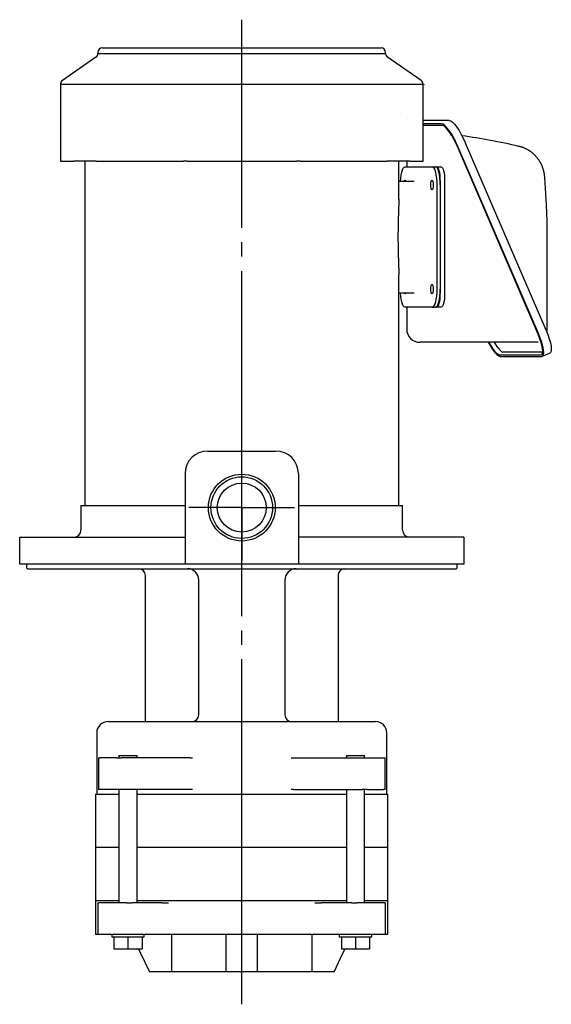
# Model space of a CAD drawing. Extents: x 392 to 645, y 245 to 1233.
# Drawn here: x 411 to 645, y 798 to 1233 of the extents above; entities that cross this region are included whole.
import ezdxf

# ---------------------------------------------------------------- set-up
doc = ezdxf.new("R2010")
doc.units = 0
doc.header["$LTSCALE"] = 5
doc.linetypes.add('SLD-1点鎖線_中心線_', pattern=[34.29, 30.48, -1.27, 1.27, -1.27])
doc.linetypes.add('SLD-実線', pattern=[0])
doc.layers.get('0').update_dxf_attribs({"linetype": 'CONTINUOUS'})

# ---------------------------------------------------------------- blocks, each defined once
blk = doc.blocks.new('SW_CENTERMARKSYMBOL_0')
at = {"color": 4, "linetype": 'SLD-実線'}
for p, q in [((0, 1562.5), (0, 2912.5)), ((0, 0), (0, 1562.5)), ((-1562.5, 0), (-2912.5, 0)), ((0, 0), (-1562.5, 0)), ((0, 0), (0, -1562.5)), ((0, 0), (1562.5, 0)), ((1562.5, 0), (2912.5, 0)), ((0, -1562.5), (0, -2912.5))]:
    blk.add_line(p, q, dxfattribs=at)

msp = doc.modelspace()

# ---------------------------------------------------------------- linework, layer by layer
at = {"color": 4, "linetype": 'SLD-1点鎖線_中心線_'}
msp.add_line((508.55, 797.79), (508.55, 1232.65), dxfattribs=at)
at = {"color": 179, "linetype": 'SLD-実線'}
for p, q in [((445.05, 1218.16), (445.05, 1217.75)), ((445.05, 1217.75), (572.05, 1217.75)), ((447.05, 1220.16), (570.05, 1220.16)), ((572.05, 1217.75), (572.05, 1218.16)), ((444.19, 1216.12), (429.4, 1205.76)), ((587.69, 1205.76), (572.9, 1216.12)), ((428.55, 1204.12), (428.55, 1170.16)), ((588.55, 1170.16), (588.55, 1204.12)), ((581.9, 1189.16), (581.84, 1189.2)), ((600.15, 1188.19), (588.55, 1188.19)), ((600.15, 1188.19), (600.78, 1188)), ((600.78, 1188), (601.56, 1187.42)), ((601.56, 1187.42), (602.46, 1186.5)), ((596.79, 1186.64), (588.55, 1186.64)), ((597.11, 1185.91), (588.55, 1185.91)), ((597.43, 1186.45), (596.79, 1186.64)), ((597.7, 1185.73), (597.11, 1185.91)), ((598.21, 1185.88), (597.43, 1186.45)), ((598.42, 1185.2), (597.7, 1185.73)), ((599.1, 1184.95), (598.21, 1185.88)), ((599.25, 1184.34), (598.42, 1185.2)), ((600.07, 1183.7), (599.1, 1184.95)), ((600.15, 1183.18), (599.25, 1184.34)), ((601.08, 1182.18), (600.07, 1183.7)), ((601.08, 1181.77), (600.15, 1183.18)), ((602.46, 1186.5), (603.42, 1185.25)), ((603.42, 1185.25), (604.43, 1183.72)), ((604.43, 1183.72), (605.44, 1181.99)), ((600.96, 1181.38), (600.95, 1181.37)), ((600.97, 1181.39), (600.96, 1181.38)), ((600.99, 1181.39), (600.97, 1181.39)), ((601, 1181.4), (600.99, 1181.39)), ((601.01, 1181.41), (601, 1181.4)), ((601.02, 1181.42), (601.01, 1181.41)), ((601.03, 1181.43), (601.02, 1181.42)), ((601.05, 1181.44), (601.03, 1181.43)), ((601.06, 1181.45), (601.05, 1181.44)), ((601.07, 1181.46), (601.06, 1181.45)), ((601.08, 1181.47), (601.07, 1181.46)), ((602.09, 1180.44), (601.08, 1182.18)), ((602.02, 1180.16), (601.08, 1181.77)), ((601.09, 1181.48), (601.08, 1181.47)), ((601.1, 1181.49), (601.09, 1181.48)), ((601.11, 1181.5), (601.1, 1181.49)), ((601.12, 1181.51), (601.11, 1181.5)), ((601.13, 1181.52), (601.12, 1181.51)), ((601.14, 1181.53), (601.13, 1181.52)), ((601.15, 1181.54), (601.14, 1181.53)), ((601.16, 1181.55), (601.15, 1181.54)), ((601.17, 1181.57), (601.16, 1181.55)), ((601.18, 1181.58), (601.17, 1181.57)), ((601.19, 1181.59), (601.18, 1181.58)), ((601.2, 1181.6), (601.19, 1181.59)), ((601.21, 1181.61), (601.2, 1181.6)), ((601.22, 1181.63), (601.21, 1181.61)), ((601.23, 1181.64), (601.22, 1181.63)), ((601.24, 1181.65), (601.23, 1181.64)), ((601.25, 1181.66), (601.24, 1181.65)), ((601.26, 1181.68), (601.25, 1181.66)), ((601.27, 1181.69), (601.26, 1181.68)), ((601.28, 1181.7), (601.27, 1181.69)), ((601.29, 1181.72), (601.28, 1181.7)), ((602.92, 1178.41), (602.02, 1180.16)), ((603.06, 1178.55), (602.09, 1180.44)), ((603.96, 1176.59), (603.06, 1178.55)), ((605.44, 1181.99), (606.42, 1180.1)), ((606.42, 1180.1), (607.31, 1178.14)), ((603.75, 1176.59), (602.92, 1178.41)), ((639.27, 1094.01), (603.75, 1176.59)), ((639.48, 1094.01), (603.96, 1176.59)), ((642.83, 1095.56), (607.31, 1178.14)), ((630.92, 1176.7), (630.85, 1176.71)), ((631.11, 1176.66), (630.92, 1176.7)), ((631.3, 1176.61), (631.11, 1176.66)), ((631.49, 1176.56), (631.3, 1176.61)), ((631.68, 1176.51), (631.49, 1176.56)), ((631.86, 1176.45), (631.68, 1176.51)), ((632.05, 1176.39), (631.86, 1176.45)), ((632.24, 1176.33), (632.05, 1176.39)), ((632.42, 1176.27), (632.24, 1176.33)), ((632.61, 1176.2), (632.42, 1176.27)), ((632.79, 1176.13), (632.61, 1176.2)), ((632.97, 1176.06), (632.79, 1176.13)), ((633.15, 1175.99), (632.97, 1176.06)), ((633.33, 1175.91), (633.15, 1175.99)), ((633.51, 1175.83), (633.33, 1175.91)), ((633.69, 1175.75), (633.51, 1175.83)), ((633.87, 1175.67), (633.69, 1175.75)), ((634.04, 1175.58), (633.87, 1175.67)), ((634.22, 1175.49), (634.04, 1175.58)), ((634.39, 1175.4), (634.22, 1175.49)), ((634.57, 1175.31), (634.39, 1175.4)), ((634.74, 1175.21), (634.57, 1175.31)), ((634.91, 1175.12), (634.74, 1175.21)), ((635.08, 1175.02), (634.91, 1175.12)), ((635.24, 1174.91), (635.08, 1175.02)), ((635.41, 1174.81), (635.24, 1174.91)), ((635.57, 1174.7), (635.41, 1174.81)), ((635.74, 1174.59), (635.57, 1174.7)), ((635.9, 1174.48), (635.74, 1174.59)), ((636.06, 1174.37), (635.9, 1174.48)), ((636.22, 1174.25), (636.06, 1174.37)), ((636.38, 1174.14), (636.22, 1174.25)), ((636.53, 1174.02), (636.38, 1174.14)), ((428.55, 1170.16), (434.43, 1170.16)), ((434.69, 1170.16), (434.43, 1170.16)), ((440.37, 1170.16), (434.69, 1170.16)), ((439.25, 1170.16), (439.25, 1018.16)), ((442.4, 1170.16), (440.37, 1170.16)), ((444.31, 1170.16), (442.4, 1170.16)), ((444.31, 1170.16), (482.77, 1170.16)), ((484.38, 1170.16), (482.77, 1170.16)), ((484.38, 1170.16), (532.71, 1170.16)), ((534.32, 1170.16), (532.71, 1170.16)), ((534.32, 1170.16), (572.79, 1170.16)), ((574.69, 1170.16), (572.79, 1170.16)), ((576.72, 1170.16), (574.69, 1170.16)), ((582.4, 1170.16), (576.72, 1170.16)), ((577.85, 1153.38), (577.85, 1170.16)), ((581.33, 1170.16), (581.33, 1167.66)), ((582.67, 1170.16), (582.4, 1170.16)), ((582.68, 1170.16), (588.55, 1170.16)), ((636.69, 1173.9), (636.53, 1174.02)), ((636.84, 1173.77), (636.69, 1173.9)), ((636.99, 1173.65), (636.84, 1173.77)), ((637.14, 1173.52), (636.99, 1173.65)), ((637.29, 1173.39), (637.14, 1173.52)), ((637.43, 1173.26), (637.29, 1173.39)), ((637.58, 1173.12), (637.43, 1173.26)), ((637.72, 1172.99), (637.58, 1173.12)), ((637.86, 1172.85), (637.72, 1172.99)), ((638, 1172.71), (637.86, 1172.85)), ((638.13, 1172.57), (638, 1172.71)), ((638.27, 1172.43), (638.13, 1172.57)), ((638.4, 1172.28), (638.27, 1172.43)), ((638.53, 1172.13), (638.4, 1172.28)), ((638.66, 1171.98), (638.53, 1172.13)), ((638.79, 1171.83), (638.66, 1171.98)), ((638.92, 1171.68), (638.79, 1171.83)), ((639.04, 1171.53), (638.92, 1171.68)), ((639.16, 1171.37), (639.04, 1171.53)), ((639.28, 1171.22), (639.16, 1171.37)), ((639.4, 1171.06), (639.28, 1171.22)), ((639.51, 1170.9), (639.4, 1171.06)), ((639.63, 1170.74), (639.51, 1170.9)), ((639.74, 1170.57), (639.63, 1170.74)), ((639.85, 1170.41), (639.74, 1170.57)), ((639.95, 1170.24), (639.85, 1170.41)), ((640.06, 1170.08), (639.95, 1170.24)), ((640.16, 1169.91), (640.06, 1170.08)), ((640.26, 1169.74), (640.16, 1169.91)), ((579.18, 1165.32), (579.49, 1166.31)), ((579.49, 1166.31), (579.85, 1167.05)), ((579.85, 1167.05), (580.24, 1167.51)), ((580.24, 1167.51), (580.64, 1167.66)), ((580.64, 1167.66), (592.54, 1167.66)), ((592.54, 1167.66), (592.95, 1167.51)), ((592.54, 1167.66), (594.09, 1167.66)), ((592.95, 1167.51), (593.34, 1167.05)), ((593.34, 1167.05), (593.7, 1166.31)), ((593.7, 1166.31), (594.01, 1165.32)), ((594.49, 1167.51), (594.09, 1167.66)), ((594.09, 1167.66), (594.61, 1167.66)), ((594.88, 1167.05), (594.49, 1167.51)), ((594.91, 1167.54), (594.61, 1167.66)), ((594.61, 1167.66), (596.54, 1167.66)), ((595.24, 1166.31), (594.88, 1167.05)), ((595.2, 1167.2), (594.91, 1167.54)), ((595.47, 1166.65), (595.2, 1167.2)), ((595.55, 1165.32), (595.24, 1166.31)), ((595.71, 1165.9), (595.47, 1166.65)), ((595.9, 1164.99), (595.71, 1165.9)), ((596.54, 1167.66), (596.84, 1167.54)), ((596.84, 1167.54), (597.13, 1167.2)), ((597.13, 1167.2), (597.4, 1166.65)), ((597.4, 1166.65), (597.64, 1165.9)), ((597.64, 1165.9), (597.83, 1164.99)), ((640.36, 1169.56), (640.26, 1169.74)), ((640.45, 1169.39), (640.36, 1169.56)), ((640.55, 1169.22), (640.45, 1169.39)), ((640.64, 1169.04), (640.55, 1169.22)), ((640.73, 1168.87), (640.64, 1169.04)), ((640.81, 1168.69), (640.73, 1168.87)), ((640.9, 1168.51), (640.81, 1168.69)), ((640.98, 1168.33), (640.9, 1168.51)), ((641.06, 1168.15), (640.98, 1168.33)), ((641.14, 1167.97), (641.06, 1168.15)), ((641.21, 1167.78), (641.14, 1167.97)), ((641.28, 1167.6), (641.21, 1167.78)), ((641.35, 1167.41), (641.28, 1167.6)), ((641.42, 1167.23), (641.35, 1167.41)), ((641.49, 1167.04), (641.42, 1167.23)), ((641.55, 1166.85), (641.49, 1167.04)), ((641.61, 1166.67), (641.55, 1166.85)), ((641.67, 1166.48), (641.61, 1166.67)), ((641.72, 1166.29), (641.67, 1166.48)), ((641.78, 1166.1), (641.72, 1166.29)), ((641.83, 1165.9), (641.78, 1166.1)), ((641.88, 1165.71), (641.83, 1165.9)), ((641.92, 1165.52), (641.88, 1165.71)), ((641.97, 1165.33), (641.92, 1165.52)), ((584.66, 1161.26), (577.85, 1161.26)), ((578.61, 1161.26), (578.73, 1162.72)), ((578.73, 1162.72), (578.92, 1164.1)), ((578.92, 1164.1), (579.18, 1165.32)), ((580.3, 1161.26), (580.44, 1161.58)), ((580.44, 1161.58), (580.64, 1161.74)), ((580.64, 1161.74), (580.85, 1161.58)), ((580.85, 1161.58), (580.99, 1161.26)), ((584.68, 1161.26), (584.67, 1161.26)), ((584.67, 1161.26), (584.67, 1161.26)), ((584.67, 1161.26), (584.67, 1161.26)), ((584.67, 1161.26), (584.67, 1161.26)), ((584.67, 1161.26), (584.67, 1161.26)), ((584.68, 1161.26), (584.68, 1161.26)), ((584.68, 1161.26), (584.68, 1161.26)), ((584.68, 1161.26), (584.68, 1161.26)), ((584.68, 1161.26), (584.68, 1161.26)), ((584.68, 1161.26), (584.69, 1161.26)), ((584.69, 1161.26), (584.68, 1161.26)), ((584.68, 1161.26), (584.68, 1161.26)), ((584.68, 1161.26), (584.68, 1161.26)), ((584.68, 1161.26), (584.68, 1161.26)), ((584.68, 1161.26), (584.68, 1161.26)), ((584.68, 1161.26), (584.68, 1161.26)), ((584.69, 1161.26), (584.69, 1161.26)), ((584.69, 1161.26), (584.69, 1161.26)), ((584.69, 1161.26), (584.69, 1161.26)), ((584.69, 1161.26), (584.69, 1161.26)), ((584.69, 1161.26), (584.69, 1161.26)), ((584.69, 1161.26), (584.69, 1161.26)), ((584.69, 1161.26), (584.69, 1161.26)), ((584.69, 1161.26), (584.69, 1161.26)), ((584.69, 1161.26), (584.69, 1161.26)), ((584.69, 1161.26), (584.69, 1161.26)), ((584.69, 1161.26), (584.69, 1161.26)), ((584.69, 1161.26), (584.69, 1161.26)), ((584.69, 1161.26), (584.69, 1161.26)), ((584.69, 1161.26), (584.69, 1161.26)), ((584.69, 1161.26), (584.69, 1161.26)), ((584.69, 1161.26), (584.69, 1161.26)), ((592.04, 1160.44), (592.16, 1161.12)), ((592.16, 1161.12), (592.33, 1161.58)), ((592.33, 1161.58), (592.54, 1161.74)), ((592.54, 1161.74), (592.75, 1161.58)), ((592.75, 1161.58), (592.92, 1161.12)), ((592.92, 1161.12), (593.04, 1160.44)), ((594.01, 1165.32), (594.27, 1164.1)), ((594.27, 1164.1), (594.46, 1162.72)), ((594.46, 1162.72), (594.58, 1161.22)), ((594.58, 1161.22), (594.62, 1159.66)), ((595.81, 1164.1), (595.55, 1165.32)), ((596, 1162.72), (595.81, 1164.1)), ((596.04, 1163.96), (595.9, 1164.99)), ((596.12, 1161.22), (596, 1162.72)), ((596.13, 1162.83), (596.04, 1163.96)), ((596.16, 1159.66), (596.12, 1161.22)), ((596.16, 1161.66), (596.13, 1162.83)), ((596.16, 1161.66), (596.16, 1111.66)), ((597.83, 1164.99), (597.97, 1163.96)), ((597.97, 1163.96), (598.06, 1162.83)), ((598.06, 1162.83), (598.09, 1161.66)), ((598.09, 1161.66), (598.09, 1111.66)), ((642.01, 1165.13), (641.97, 1165.33)), ((642.05, 1164.94), (642.01, 1165.13)), ((642.08, 1164.74), (642.05, 1164.94)), ((642.11, 1164.55), (642.08, 1164.74)), ((642.14, 1164.35), (642.11, 1164.55)), ((642.17, 1164.15), (642.14, 1164.35)), ((642.19, 1163.96), (642.17, 1164.15)), ((642.21, 1163.76), (642.19, 1163.96)), ((642.23, 1163.56), (642.21, 1163.76)), ((642.25, 1163.37), (642.23, 1163.56)), ((642.27, 1163.17), (642.25, 1163.37)), ((642.31, 1162.57), (642.27, 1163.17)), ((642.35, 1161.97), (642.31, 1162.57)), ((642.39, 1161.37), (642.35, 1161.97)), ((642.43, 1160.77), (642.39, 1161.37)), ((592, 1159.64), (592.04, 1160.44)), ((592.04, 1158.84), (592, 1159.64)), ((592.16, 1158.16), (592.04, 1158.84)), ((592.33, 1157.7), (592.16, 1158.16)), ((592.54, 1157.54), (592.33, 1157.7)), ((592.75, 1157.7), (592.54, 1157.54)), ((592.92, 1158.16), (592.75, 1157.7)), ((593.04, 1158.84), (592.92, 1158.16)), ((593.04, 1160.44), (593.08, 1159.64)), ((593.08, 1159.64), (593.04, 1158.84)), ((594.62, 1159.66), (594.62, 1113.66)), ((596.16, 1159.66), (596.16, 1113.66)), ((642.47, 1160.17), (642.43, 1160.77)), ((642.51, 1159.57), (642.47, 1160.17)), ((642.55, 1158.97), (642.51, 1159.57)), ((642.59, 1158.37), (642.55, 1158.97)), ((642.62, 1157.77), (642.59, 1158.37)), ((642.66, 1157.17), (642.62, 1157.77)), ((642.7, 1156.57), (642.66, 1157.17)), ((577.83, 1153.38), (577.83, 1153.15)), ((577.83, 1153.15), (577.84, 1152.92)), ((577.84, 1152.92), (577.84, 1152.69)), ((577.84, 1152.69), (577.84, 1152.45)), ((577.84, 1152.45), (577.84, 1152.21)), ((642.74, 1155.97), (642.7, 1156.57)), ((642.77, 1155.37), (642.74, 1155.97)), ((642.81, 1154.76), (642.77, 1155.37)), ((642.84, 1154.16), (642.81, 1154.76)), ((642.88, 1153.56), (642.84, 1154.16)), ((642.91, 1152.96), (642.88, 1153.56)), ((642.94, 1152.36), (642.91, 1152.96)), ((577.73, 1148.11), (577.72, 1147.82)), ((577.74, 1148.4), (577.73, 1148.11)), ((577.75, 1148.69), (577.74, 1148.4)), ((577.76, 1148.98), (577.75, 1148.69)), ((577.77, 1149.26), (577.76, 1148.98)), ((577.78, 1149.55), (577.77, 1149.26)), ((577.79, 1150.11), (577.78, 1149.83)), ((577.78, 1149.83), (577.78, 1149.55)), ((577.8, 1150.38), (577.79, 1150.11)), ((577.81, 1150.66), (577.8, 1150.38)), ((577.82, 1150.93), (577.81, 1150.66)), ((577.83, 1151.45), (577.82, 1151.19)), ((577.82, 1151.19), (577.82, 1150.93)), ((577.84, 1152.21), (577.83, 1151.96)), ((577.83, 1151.96), (577.83, 1151.71)), ((577.83, 1151.71), (577.83, 1151.45)), ((642.98, 1151.76), (642.94, 1152.36)), ((643.01, 1151.16), (642.98, 1151.76)), ((643.04, 1150.56), (643.01, 1151.16)), ((643.07, 1149.96), (643.04, 1150.56)), ((643.1, 1149.36), (643.07, 1149.96)), ((643.13, 1148.76), (643.1, 1149.36)), ((643.15, 1148.16), (643.13, 1148.76)), ((643.18, 1147.56), (643.15, 1148.16)), ((577.6, 1143.85), (577.59, 1143.54)), ((577.61, 1144.17), (577.6, 1143.85)), ((577.62, 1144.48), (577.61, 1144.17)), ((577.63, 1145.1), (577.62, 1144.79)), ((577.62, 1144.79), (577.62, 1144.48)), ((577.64, 1145.41), (577.63, 1145.1)), ((577.65, 1145.72), (577.64, 1145.41)), ((577.66, 1146.02), (577.65, 1145.72)), ((577.67, 1146.33), (577.66, 1146.02)), ((577.68, 1146.63), (577.67, 1146.33)), ((577.69, 1146.93), (577.68, 1146.63)), ((577.7, 1147.23), (577.69, 1146.93)), ((577.71, 1147.52), (577.7, 1147.23)), ((577.72, 1147.82), (577.71, 1147.52)), ((643.21, 1146.96), (643.18, 1147.56)), ((643.23, 1146.35), (643.21, 1146.96)), ((643.26, 1145.75), (643.23, 1146.35)), ((643.29, 1145.15), (643.26, 1145.75)), ((643.31, 1144.55), (643.29, 1145.15)), ((643.34, 1143.95), (643.31, 1144.55)), ((643.33, 1094.34), (643.33, 1144.07)), ((577.52, 1139.97), (577.51, 1139.64)), ((577.51, 1139.64), (577.51, 1139.31)), ((577.53, 1140.63), (577.52, 1140.3)), ((577.52, 1140.3), (577.52, 1139.97)), ((577.54, 1141.28), (577.53, 1140.96)), ((577.53, 1140.96), (577.53, 1140.63)), ((577.55, 1141.93), (577.54, 1141.61)), ((577.54, 1141.61), (577.54, 1141.28)), ((577.56, 1142.26), (577.55, 1141.93)), ((577.57, 1142.9), (577.56, 1142.58)), ((577.56, 1142.58), (577.56, 1142.26)), ((577.58, 1143.22), (577.57, 1142.9)), ((577.59, 1143.54), (577.58, 1143.22)), ((577.5, 1137.32), (577.49, 1136.99)), ((577.49, 1136.99), (577.49, 1136.66)), ((577.49, 1136.66), (577.49, 1136.33)), ((577.49, 1136.33), (577.49, 1135.99)), ((577.49, 1135.99), (577.5, 1135.66)), ((577.51, 1138.98), (577.5, 1138.65)), ((577.5, 1138.65), (577.5, 1138.32)), ((577.5, 1138.32), (577.5, 1137.99)), ((577.5, 1137.99), (577.5, 1137.66)), ((577.5, 1137.66), (577.5, 1137.32)), ((577.5, 1135.66), (577.5, 1135.33)), ((577.5, 1135.33), (577.5, 1135)), ((577.5, 1135), (577.5, 1134.67)), ((577.51, 1139.31), (577.51, 1138.98)), ((577.5, 1134.67), (577.51, 1134.34)), ((577.51, 1134.34), (577.51, 1134.01)), ((577.51, 1134.01), (577.51, 1133.68)), ((577.51, 1133.68), (577.52, 1133.35)), ((577.52, 1133.35), (577.52, 1133.02)), ((577.52, 1133.02), (577.53, 1132.69)), ((577.53, 1132.69), (577.53, 1132.36)), ((577.53, 1132.36), (577.54, 1132.04)), ((577.54, 1132.04), (577.54, 1131.71)), ((577.54, 1131.71), (577.55, 1131.39)), ((577.55, 1131.39), (577.56, 1131.06)), ((577.56, 1131.06), (577.56, 1130.74)), ((577.56, 1130.74), (577.57, 1130.42)), ((577.57, 1130.42), (577.58, 1130.1)), ((577.58, 1130.1), (577.59, 1129.78)), ((577.59, 1129.78), (577.6, 1129.46)), ((577.6, 1129.46), (577.61, 1129.15)), ((577.61, 1129.15), (577.62, 1128.84)), ((577.62, 1128.84), (577.62, 1128.52)), ((577.62, 1128.52), (577.63, 1128.21)), ((577.63, 1128.21), (577.64, 1127.91)), ((577.64, 1127.91), (577.65, 1127.6)), ((577.65, 1127.6), (577.66, 1127.29)), ((577.66, 1127.29), (577.67, 1126.99)), ((577.67, 1126.99), (577.68, 1126.69)), ((577.68, 1126.69), (577.69, 1126.39)), ((577.69, 1126.39), (577.7, 1126.09)), ((577.7, 1126.09), (577.71, 1125.79)), ((577.71, 1125.79), (577.72, 1125.5)), ((577.72, 1125.5), (577.73, 1125.2)), ((577.73, 1125.2), (577.74, 1124.91)), ((577.74, 1124.91), (577.75, 1124.62)), ((577.75, 1124.62), (577.76, 1124.34)), ((577.76, 1124.34), (577.77, 1124.05)), ((577.77, 1124.05), (577.78, 1123.77)), ((577.78, 1123.77), (577.78, 1123.49)), ((577.78, 1123.49), (577.79, 1123.21)), ((577.79, 1123.21), (577.8, 1122.94)), ((577.8, 1122.94), (577.81, 1122.67)), ((577.81, 1122.67), (577.81, 1122.4)), ((577.81, 1122.4), (577.82, 1122.14)), ((577.82, 1122.14), (577.82, 1121.88)), ((577.82, 1121.88), (577.83, 1121.63)), ((577.83, 1121.63), (577.83, 1121.38)), ((577.83, 1121.38), (577.83, 1121.13)), ((577.83, 1121.13), (577.83, 1120.89)), ((577.83, 1120.89), (577.83, 1120.65)), ((577.83, 1120.65), (577.83, 1120.41)), ((577.83, 1120.41), (577.83, 1120.17)), ((577.83, 1120.17), (577.83, 1119.93)), ((577.85, 1018.16), (577.85, 1119.93)), ((592, 1113.68), (592.04, 1114.48)), ((592.04, 1112.87), (592, 1113.68)), ((592.04, 1114.48), (592.16, 1115.16)), ((592.16, 1115.16), (592.33, 1115.62)), ((592.33, 1115.62), (592.54, 1115.78)), ((592.54, 1115.78), (592.75, 1115.62)), ((592.75, 1115.62), (592.92, 1115.16)), ((592.92, 1115.16), (593.04, 1114.48)), ((593.04, 1114.48), (593.08, 1113.68)), ((593.08, 1113.68), (593.04, 1112.87)), ((594.62, 1113.66), (594.58, 1112.1)), ((596.12, 1112.1), (596.16, 1113.66)), ((577.85, 1112.06), (584.66, 1112.06)), ((578.73, 1110.6), (578.61, 1112.06)), ((578.92, 1109.21), (578.73, 1110.6)), ((579.18, 1108), (578.92, 1109.21)), ((580.44, 1111.74), (580.3, 1112.06)), ((580.64, 1111.58), (580.44, 1111.74)), ((580.85, 1111.74), (580.64, 1111.58)), ((580.99, 1112.06), (580.85, 1111.74)), ((584.66, 1112.06), (584.66, 1112.06)), ((584.66, 1112.06), (584.66, 1112.05)), ((584.66, 1112.05), (584.67, 1112.05)), ((584.67, 1112.05), (584.67, 1112.05)), ((584.67, 1112.05), (584.67, 1112.05)), ((584.67, 1112.05), (584.68, 1112.05)), ((584.69, 1112.06), (584.68, 1112.06)), ((584.68, 1112.05), (584.68, 1112.05)), ((584.68, 1112.05), (584.68, 1112.05)), ((584.68, 1112.05), (584.68, 1112.05)), ((584.68, 1112.05), (584.69, 1112.05)), ((584.7, 1112.06), (584.69, 1112.06)), ((584.69, 1112.06), (584.69, 1112.06)), ((584.69, 1112.06), (584.69, 1112.06)), ((584.69, 1112.06), (584.69, 1112.06)), ((584.69, 1112.05), (584.69, 1112.05)), ((584.69, 1112.05), (584.69, 1112.05)), ((584.69, 1112.05), (584.69, 1112.05)), ((584.69, 1112.05), (584.69, 1112.05)), ((584.69, 1112.05), (584.7, 1112.05)), ((584.7, 1112.05), (584.7, 1112.06)), ((584.7, 1112.06), (584.7, 1112.06)), ((584.7, 1112.06), (584.7, 1112.06)), ((584.7, 1112.05), (584.7, 1112.05)), ((584.7, 1112.05), (584.7, 1112.05)), ((584.7, 1112.05), (584.7, 1112.05)), ((584.7, 1112.05), (584.7, 1112.05)), ((584.7, 1112.05), (584.7, 1112.05)), ((584.7, 1112.05), (584.7, 1112.05)), ((584.7, 1112.05), (584.7, 1112.05)), ((584.7, 1112.05), (584.7, 1112.05)), ((584.7, 1112.05), (584.7, 1112.05)), ((592.16, 1112.19), (592.04, 1112.87)), ((592.33, 1111.74), (592.16, 1112.19)), ((592.54, 1111.58), (592.33, 1111.74)), ((592.75, 1111.74), (592.54, 1111.58)), ((592.92, 1112.19), (592.75, 1111.74)), ((593.04, 1112.87), (592.92, 1112.19)), ((594.27, 1109.21), (594.01, 1108)), ((594.46, 1110.6), (594.27, 1109.21)), ((594.58, 1112.1), (594.46, 1110.6)), ((595.55, 1108), (595.81, 1109.21)), ((595.81, 1109.21), (596, 1110.6)), ((595.9, 1108.33), (596.04, 1109.36)), ((596, 1110.6), (596.12, 1112.1)), ((596.04, 1109.36), (596.13, 1110.49)), ((596.13, 1110.49), (596.16, 1111.66)), ((597.97, 1109.36), (597.83, 1108.33)), ((598.06, 1110.49), (597.97, 1109.36)), ((598.09, 1111.66), (598.06, 1110.49)), ((579.49, 1107.01), (579.18, 1108)), ((579.85, 1106.27), (579.49, 1107.01)), ((580.24, 1105.81), (579.85, 1106.27)), ((580.64, 1105.66), (580.24, 1105.81)), ((592.54, 1105.66), (580.64, 1105.66)), ((581.33, 1105.66), (581.33, 1095.96)), ((592.95, 1105.81), (592.54, 1105.66)), ((592.54, 1105.66), (594.09, 1105.66)), ((593.34, 1106.27), (592.95, 1105.81)), ((593.7, 1107.01), (593.34, 1106.27)), ((594.01, 1108), (593.7, 1107.01)), ((594.09, 1105.66), (594.49, 1105.81)), ((594.61, 1105.66), (594.09, 1105.66)), ((594.49, 1105.81), (594.88, 1106.27)), ((594.61, 1105.66), (594.91, 1105.77)), ((596.54, 1105.66), (594.61, 1105.66)), ((594.88, 1106.27), (595.24, 1107.01)), ((594.91, 1105.77), (595.2, 1106.12)), ((595.2, 1106.12), (595.47, 1106.67)), ((595.24, 1107.01), (595.55, 1108)), ((595.47, 1106.67), (595.71, 1107.42)), ((595.71, 1107.42), (595.9, 1108.33)), ((596.84, 1105.77), (596.54, 1105.66)), ((597.13, 1106.12), (596.84, 1105.77)), ((597.4, 1106.67), (597.13, 1106.12)), ((597.64, 1107.42), (597.4, 1106.67)), ((597.83, 1108.33), (597.64, 1107.42)), ((640, 1092.19), (639.27, 1094.01)), ((640.27, 1092.05), (639.48, 1094.01)), ((640.6, 1090.44), (640, 1092.19)), ((640.91, 1090.16), (640.27, 1092.05)), ((642.83, 1095.56), (643.62, 1093.59)), ((643.62, 1093.59), (644.27, 1091.71)), ((644.27, 1091.71), (644.75, 1089.97)), ((604.21, 1090.16), (587.13, 1090.16)), ((639.35, 1090.16), (604.21, 1090.16)), ((617.31, 1090.16), (618.31, 1088.43)), ((617.53, 1090.16), (618.31, 1088.83)), ((618.31, 1088.83), (619.25, 1087.42)), ((618.31, 1088.43), (619.32, 1086.9)), ((619.25, 1087.42), (620.15, 1086.26)), ((619.94, 1090.16), (620.33, 1089.51)), ((620.33, 1089.51), (621.16, 1088.27)), ((621.16, 1088.27), (621.95, 1087.25)), ((621.95, 1087.25), (622.68, 1086.49)), ((641.05, 1088.83), (640.6, 1090.44)), ((641.4, 1088.43), (640.91, 1090.16)), ((641.33, 1087.42), (641.05, 1088.83)), ((641.43, 1086.26), (641.33, 1087.42)), ((641.7, 1086.9), (641.4, 1088.43)), ((644.75, 1089.97), (645.05, 1088.45)), ((645.05, 1088.45), (645.16, 1087.2)), ((645.16, 1087.2), (645.07, 1086.27)), ((619.32, 1086.9), (620.29, 1085.65)), ((620.15, 1086.26), (620.97, 1085.4)), ((620.29, 1085.65), (621.18, 1084.73)), ((620.97, 1085.4), (621.7, 1084.87)), ((621.18, 1084.73), (621.96, 1084.15)), ((621.7, 1084.87), (622.29, 1084.69)), ((621.96, 1084.15), (622.6, 1083.96)), ((622.29, 1084.69), (640.64, 1084.69)), ((622.6, 1083.96), (640.95, 1083.96)), ((622.68, 1086.49), (623.32, 1086.02)), ((623.32, 1086.02), (623.84, 1085.86)), ((641.42, 1085.86), (623.84, 1085.86)), ((640.64, 1084.69), (641.08, 1084.87)), ((640.95, 1083.96), (641.42, 1084.15)), ((641.08, 1084.87), (641.34, 1085.4)), ((641.24, 1084.02), (644.59, 1085.57)), ((641.34, 1085.4), (641.43, 1086.26)), ((641.42, 1084.15), (641.71, 1084.73)), ((641.81, 1085.65), (641.7, 1086.9)), ((641.71, 1084.73), (641.81, 1085.65)), ((644.78, 1085.7), (644.59, 1085.57)), ((645.07, 1086.27), (644.78, 1085.7)), ((493.55, 1042.16), (523.55, 1042.16)), ((437.55, 1018.16), (437.55, 1007.16)), ((437.55, 1018.16), (481.68, 1018.16)), ((481.68, 1018.16), (483.55, 1018.16)), ((533.55, 1018.16), (535.41, 1018.16)), ((535.41, 1018.16), (579.55, 1018.16)), ((579.55, 1007.16), (579.55, 1018.16)), ((410.55, 992.16), (410.55, 1004.16)), ((606.55, 1004.16), (606.55, 992.16)), ((411.06, 992.16), (410.55, 992.16)), ((442.95, 992.16), (411.06, 992.16)), ((413.55, 992.16), (413.55, 990.56)), ((444.63, 992.16), (442.95, 992.16)), ((464.47, 992.16), (444.63, 992.16)), ((468.01, 992.16), (464.47, 992.16)), ((482.96, 992.16), (468.01, 992.16)), ((484.37, 992.16), (482.96, 992.16)), ((532.72, 992.16), (484.37, 992.16)), ((534.13, 992.16), (532.72, 992.16)), ((549.08, 992.16), (534.13, 992.16)), ((552.62, 992.16), (549.08, 992.16)), ((572.46, 992.16), (552.62, 992.16)), ((574.14, 992.16), (572.46, 992.16)), ((606.03, 992.16), (574.14, 992.16)), ((603.55, 990.56), (603.55, 992.16)), ((606.55, 992.16), (606.03, 992.16)), ((413.55, 990.56), (413.95, 990.16)), ((466.05, 922.9), (466.05, 987.16)), ((551.05, 987.16), (551.05, 922.9)), ((603.15, 990.16), (603.55, 990.56)), ((489.55, 941.18), (489.55, 985.16)), ((527.55, 985.16), (527.55, 941.18)), ((489.55, 925.66), (489.55, 941.18)), ((527.55, 941.18), (527.55, 925.66)), ((486.57, 922.66), (487.15, 922.72)), ((487.15, 922.72), (487.62, 922.85)), ((529.65, 922.79), (529.94, 922.72)), ((529.94, 922.72), (530.52, 922.66)), ((444.55, 917.66), (444.55, 890.66)), ((572.55, 890.66), (572.55, 917.66)), ((445.25, 906.66), (445.25, 892.66)), ((445.25, 906.66), (445.93, 906.66)), ((453.25, 906.66), (445.93, 906.66)), ((453.25, 906.66), (455.3, 906.66)), ((454.34, 907.66), (454.34, 906.66)), ((454.34, 907.66), (454.88, 907.66)), ((454.88, 907.66), (462.34, 907.66)), ((485.74, 906.66), (455.3, 906.66)), ((462.34, 906.66), (462.34, 907.66)), ((485.74, 906.66), (486.76, 906.66)), ((530.33, 906.66), (531.35, 906.66)), ((531.35, 906.66), (561.79, 906.66)), ((554.75, 907.66), (554.75, 906.66)), ((554.75, 907.66), (555.29, 907.66)), ((555.29, 907.66), (562.75, 907.66)), ((561.79, 906.66), (563.84, 906.66)), ((562.75, 906.66), (562.75, 907.66)), ((563.84, 906.66), (571.16, 906.66)), ((571.16, 906.66), (571.84, 906.66)), ((571.84, 892.66), (571.84, 906.66)), ((445.93, 892.66), (445.25, 892.66)), ((453.25, 892.66), (445.93, 892.66)), ((455.3, 892.66), (453.25, 892.66)), ((454.34, 892.66), (454.34, 842.66)), ((485.74, 892.66), (455.3, 892.66)), ((462.34, 842.66), (462.34, 892.66)), ((486.76, 892.66), (485.74, 892.66)), ((531.35, 892.66), (530.33, 892.66)), ((531.35, 892.66), (561.79, 892.66)), ((554.75, 892.66), (554.75, 842.66)), ((563.84, 892.66), (561.79, 892.66)), ((562.75, 842.66), (562.75, 892.66)), ((563.84, 892.66), (571.16, 892.66)), ((571.84, 892.66), (571.16, 892.66)), ((444.05, 890.66), (444.05, 867.16)), ((444.05, 890.66), (454.34, 890.66)), ((462.34, 890.66), (554.75, 890.66)), ((562.75, 890.66), (573.05, 890.66)), ((573.05, 867.16), (573.05, 890.66)), ((444.05, 867.16), (444.05, 843.66)), ((444.05, 867.16), (454.34, 867.16)), ((462.34, 867.16), (554.75, 867.16)), ((562.75, 867.16), (573.05, 867.16)), ((573.05, 843.66), (573.05, 867.16)), ((444.05, 843.66), (444.05, 828.66)), ((444.05, 843.66), (454.34, 843.66)), ((462.34, 843.66), (554.75, 843.66)), ((562.75, 843.66), (573.05, 843.66)), ((573.05, 828.66), (573.05, 843.66)), ((445.04, 842.66), (445.04, 828.66)), ((445.04, 842.66), (445.48, 842.66)), ((457.72, 842.66), (445.48, 842.66)), ((457.72, 842.66), (459.95, 842.66)), ((473.28, 842.66), (459.95, 842.66)), ((473.28, 842.66), (476.25, 842.66)), ((540.84, 842.66), (543.81, 842.66)), ((557.14, 842.66), (543.81, 842.66)), ((557.14, 842.66), (559.37, 842.66)), ((571.61, 842.66), (559.37, 842.66)), ((571.61, 842.66), (572.06, 842.66)), ((572.06, 828.66), (572.06, 842.66)), ((445.04, 828.66), (444.05, 828.66)), ((445.48, 828.66), (445.04, 828.66)), ((457.72, 828.66), (445.48, 828.66)), ((451.15, 828.66), (451.15, 827.66)), ((451.15, 827.66), (452.11, 827.66)), ((452.11, 827.66), (458.34, 827.66)), ((452.11, 827.66), (452.11, 822.36)), ((459.95, 828.66), (457.72, 828.66)), ((458.34, 827.66), (464.57, 827.66)), ((458.34, 827.66), (458.34, 822.36)), ((473.28, 828.66), (459.95, 828.66)), ((464.57, 827.66), (465.53, 827.66)), ((464.57, 827.66), (464.57, 822.36)), ((465.53, 827.66), (465.53, 828.66)), ((476.25, 828.66), (473.28, 828.66)), ((540.84, 828.66), (476.25, 828.66)), ((477.55, 828.66), (477.55, 812.16)), ((501.55, 828.66), (501.55, 812.16)), ((515.55, 812.16), (515.55, 828.66)), ((539.55, 812.16), (539.55, 828.66)), ((543.81, 828.66), (540.84, 828.66)), ((557.14, 828.66), (543.81, 828.66)), ((551.56, 828.66), (551.56, 827.66)), ((551.56, 827.66), (552.52, 827.66)), ((552.52, 827.66), (558.75, 827.66)), ((552.52, 827.66), (552.52, 822.36)), ((559.37, 828.66), (557.14, 828.66)), ((558.75, 827.66), (564.98, 827.66)), ((558.75, 827.66), (558.75, 822.36)), ((571.61, 828.66), (559.37, 828.66)), ((564.98, 827.66), (565.94, 827.66)), ((564.98, 827.66), (564.98, 822.36)), ((565.94, 827.66), (565.94, 828.66)), ((572.06, 828.66), (571.61, 828.66)), ((573.05, 828.66), (572.06, 828.66)), ((452.11, 822.36), (458.34, 822.36)), ((458.34, 822.36), (464.57, 822.36)), ((462.95, 822.36), (463.87, 820.41)), ((552.52, 822.36), (558.75, 822.36)), ((553.22, 820.41), (554.14, 822.36)), ((558.75, 822.36), (564.98, 822.36)), ((463.87, 820.41), (467.77, 812.16)), ((549.32, 812.16), (553.22, 820.41)), ((467.9, 812.16), (467.89, 812.16)), ((467.89, 812.16), (467.89, 812.16)), ((467.89, 812.16), (467.89, 812.16)), ((467.89, 812.16), (467.89, 812.16)), ((467.91, 812.16), (467.9, 812.16)), ((467.9, 812.16), (467.9, 812.16)), ((467.93, 812.16), (467.91, 812.16)), ((467.95, 812.16), (467.93, 812.16)), ((467.98, 812.16), (467.95, 812.16)), ((468.01, 812.16), (467.98, 812.16)), ((468.05, 812.16), (468.01, 812.16)), ((468.09, 812.16), (468.05, 812.16)), ((468.14, 812.16), (468.09, 812.16)), ((468.2, 812.16), (468.14, 812.16)), ((468.27, 812.16), (468.2, 812.16)), ((468.34, 812.16), (468.27, 812.16)), ((468.42, 812.16), (468.34, 812.16)), ((468.5, 812.16), (468.42, 812.16)), ((468.59, 812.16), (468.5, 812.16)), ((468.68, 812.16), (468.59, 812.16)), ((468.78, 812.16), (468.68, 812.16)), ((468.88, 812.16), (468.78, 812.16)), ((468.99, 812.16), (468.88, 812.16)), ((469.1, 812.16), (468.99, 812.16)), ((469.21, 812.16), (469.1, 812.16)), ((469.33, 812.16), (469.21, 812.16)), ((469.46, 812.16), (469.33, 812.16)), ((469.58, 812.16), (469.46, 812.16)), ((469.71, 812.16), (469.58, 812.16)), ((469.85, 812.16), (469.71, 812.16)), ((469.98, 812.16), (469.85, 812.16)), ((470.12, 812.16), (469.98, 812.16)), ((470.26, 812.16), (470.12, 812.16)), ((470.4, 812.16), (470.26, 812.16)), ((470.54, 812.16), (470.4, 812.16)), ((470.69, 812.16), (470.54, 812.16)), ((470.83, 812.16), (470.69, 812.16)), ((470.98, 812.16), (470.83, 812.16)), ((471.12, 812.16), (470.98, 812.16)), ((471.27, 812.16), (471.12, 812.16)), ((475.65, 812.16), (471.27, 812.16)), ((477.55, 812.16), (475.65, 812.16)), ((498.21, 812.16), (477.55, 812.16)), ((501.55, 812.16), (498.21, 812.16)), ((501.58, 812.16), (501.55, 812.16)), ((501.61, 812.16), (501.58, 812.16)), ((501.65, 812.16), (501.61, 812.16)), ((501.69, 812.16), (501.65, 812.16)), ((501.73, 812.16), (501.69, 812.16)), ((501.78, 812.16), (501.73, 812.16)), ((501.84, 812.16), (501.78, 812.16)), ((501.91, 812.16), (501.84, 812.16)), ((501.99, 812.16), (501.91, 812.16)), ((502.08, 812.16), (501.99, 812.16)), ((502.18, 812.16), (502.08, 812.16)), ((502.3, 812.16), (502.18, 812.16)), ((502.42, 812.16), (502.3, 812.16)), ((502.56, 812.16), (502.42, 812.16)), ((502.71, 812.16), (502.56, 812.16)), ((502.87, 812.16), (502.71, 812.16)), ((503.04, 812.16), (502.87, 812.16)), ((503.22, 812.16), (503.04, 812.16)), ((503.4, 812.16), (503.22, 812.16)), ((503.6, 812.16), (503.4, 812.16)), ((503.8, 812.16), (503.6, 812.16)), ((504, 812.16), (503.8, 812.16)), ((504.22, 812.16), (504, 812.16)), ((504.43, 812.16), (504.22, 812.16)), ((504.66, 812.16), (504.43, 812.16)), ((504.89, 812.16), (504.66, 812.16)), ((505.13, 812.16), (504.89, 812.16)), ((505.37, 812.16), (505.13, 812.16)), ((505.62, 812.16), (505.37, 812.16)), ((505.87, 812.16), (505.62, 812.16)), ((506.12, 812.16), (505.87, 812.16)), ((506.38, 812.16), (506.12, 812.16)), ((506.64, 812.16), (506.38, 812.16)), ((506.91, 812.16), (506.64, 812.16)), ((507.18, 812.16), (506.91, 812.16)), ((507.45, 812.16), (507.18, 812.16)), ((507.72, 812.16), (507.45, 812.16)), ((508, 812.16), (507.72, 812.16)), ((508.27, 812.16), (508, 812.16)), ((508.55, 812.16), (508.27, 812.16)), ((508.82, 812.16), (508.55, 812.16)), ((509.1, 812.16), (508.82, 812.16)), ((509.37, 812.16), (509.1, 812.16)), ((509.64, 812.16), (509.37, 812.16)), ((509.91, 812.16), (509.64, 812.16)), ((510.18, 812.16), (509.91, 812.16)), ((510.45, 812.16), (510.18, 812.16)), ((510.71, 812.16), (510.45, 812.16)), ((510.97, 812.16), (510.71, 812.16)), ((511.22, 812.16), (510.97, 812.16)), ((511.48, 812.16), (511.22, 812.16)), ((511.72, 812.16), (511.48, 812.16)), ((511.96, 812.16), (511.72, 812.16)), ((512.2, 812.16), (511.96, 812.16)), ((512.43, 812.16), (512.2, 812.16)), ((512.66, 812.16), (512.43, 812.16)), ((512.88, 812.16), (512.66, 812.16)), ((513.09, 812.16), (512.88, 812.16)), ((513.3, 812.16), (513.09, 812.16)), ((513.5, 812.16), (513.3, 812.16)), ((513.69, 812.16), (513.5, 812.16)), ((513.87, 812.16), (513.69, 812.16)), ((514.05, 812.16), (513.87, 812.16)), ((514.22, 812.16), (514.05, 812.16)), ((514.38, 812.16), (514.22, 812.16)), ((514.53, 812.16), (514.38, 812.16)), ((514.67, 812.16), (514.53, 812.16)), ((514.79, 812.16), (514.67, 812.16)), ((514.91, 812.16), (514.79, 812.16)), ((515.01, 812.16), (514.91, 812.16)), ((515.1, 812.16), (515.01, 812.16)), ((515.18, 812.16), (515.1, 812.16)), ((515.25, 812.16), (515.18, 812.16)), ((515.31, 812.16), (515.25, 812.16)), ((515.36, 812.16), (515.31, 812.16)), ((515.41, 812.16), (515.36, 812.16)), ((515.44, 812.16), (515.41, 812.16)), ((515.48, 812.16), (515.44, 812.16)), ((515.51, 812.16), (515.48, 812.16)), ((515.55, 812.16), (515.51, 812.16)), ((518.88, 812.16), (515.55, 812.16)), ((539.55, 812.16), (518.88, 812.16)), ((541.44, 812.16), (539.55, 812.16)), ((545.82, 812.16), (541.44, 812.16)), ((545.97, 812.16), (545.82, 812.16)), ((546.11, 812.16), (545.97, 812.16)), ((546.26, 812.16), (546.11, 812.16)), ((546.4, 812.16), (546.26, 812.16)), ((546.55, 812.16), (546.4, 812.16)), ((546.69, 812.16), (546.55, 812.16)), ((546.83, 812.16), (546.69, 812.16)), ((546.97, 812.16), (546.83, 812.16)), ((547.11, 812.16), (546.97, 812.16)), ((547.25, 812.16), (547.11, 812.16)), ((547.38, 812.16), (547.25, 812.16)), ((547.51, 812.16), (547.38, 812.16)), ((547.63, 812.16), (547.51, 812.16)), ((547.76, 812.16), (547.63, 812.16)), ((547.88, 812.16), (547.76, 812.16)), ((547.99, 812.16), (547.88, 812.16)), ((548.1, 812.16), (547.99, 812.16)), ((548.21, 812.16), (548.1, 812.16)), ((548.31, 812.16), (548.21, 812.16)), ((548.41, 812.16), (548.31, 812.16)), ((548.5, 812.16), (548.41, 812.16)), ((548.59, 812.16), (548.5, 812.16)), ((548.67, 812.16), (548.59, 812.16)), ((548.75, 812.16), (548.67, 812.16)), ((548.82, 812.16), (548.75, 812.16)), ((548.89, 812.16), (548.82, 812.16)), ((548.95, 812.16), (548.89, 812.16)), ((549, 812.16), (548.95, 812.16)), ((549.04, 812.16), (549, 812.16)), ((549.08, 812.16), (549.04, 812.16)), ((549.12, 812.16), (549.08, 812.16)), ((549.14, 812.16), (549.12, 812.16)), ((549.16, 812.16), (549.14, 812.16)), ((549.18, 812.16), (549.16, 812.16)), ((549.19, 812.16), (549.18, 812.16)), ((549.2, 812.16), (549.19, 812.16)), ((549.19, 812.16), (549.19, 812.16)), ((549.2, 812.16), (549.2, 812.16)), ((549.2, 812.16), (549.2, 812.16)), ((549.2, 812.16), (549.2, 812.16))]:
    msp.add_line(p, q, dxfattribs=at)
at = {"color": 255, "linetype": 'SLD-実線'}
for p, q in [((428.55, 1204.12), (588.55, 1204.12)), ((483.55, 1032.16), (483.55, 992.16)), ((533.55, 1032.16), (533.55, 992.16)), ((410.55, 1004.16), (483.55, 1004.16)), ((606.55, 1004.16), (533.55, 1004.16)), ((413.95, 990.16), (603.15, 990.16)), ((449.55, 922.66), (567.55, 922.66))]:
    msp.add_line(p, q, dxfattribs=at)
at = {"color": 218, "linetype": 'SLD-実線'}
msp.add_line((588.55, 1204.12), (588.99, 1204.01), dxfattribs=at)
at = {"color": 255, "linetype": 'SLD-実線'}
for radius in [14.75, 13.6, 10.8]:
    msp.add_circle((508.55, 1017.16), radius, dxfattribs=at)
at = {"color": 179, "linetype": 'SLD-実線'}
for centre, radius, start, end in [((443.05, 1217.75), 2, 305.0001, 0), ((447.05, 1218.16), 2, 90, 180), ((570.05, 1218.16), 2, 0, 90), ((574.05, 1217.75), 2, 180, 234.9999), ((430.55, 1204.12), 2, 125.0001, 180), ((586.55, 1204.12), 2, 0, 54.9999), ((566.82, 903.25), 280.85, 76.8233, 82.0311), ((587.13, 1095.96), 5.8, 180, 270), ((493.55, 1032.16), 10, 90, 180), ((523.55, 1032.16), 10, 0, 90), ((434.55, 1007.16), 3, 270, 0), ((582.55, 1007.16), 3, 180, 270), ((463.05, 987.16), 3, 0, 90), ((484.55, 985.16), 5, 0, 90), ((532.55, 985.16), 5, 90, 180), ((554.05, 987.16), 3, 90, 180), ((449.55, 917.66), 5, 90, 180), ((486.55, 925.66), 3, 270, 0), ((530.55, 925.66), 3, 180, 270), ((567.55, 917.66), 5, 0, 90)]:
    msp.add_arc(centre, radius, start, end, dxfattribs=at)

# ---------------------------------------------------------------- block references
at = {"color": 7, "linetype": 'CONTINUOUS', "xscale": 0.008, "yscale": 0.008, "zscale": 0.008}
msp.add_blockref('SW_CENTERMARKSYMBOL_0', (508.55, 1017.16), dxfattribs=at)

doc.saveas('drawing.dxf')
